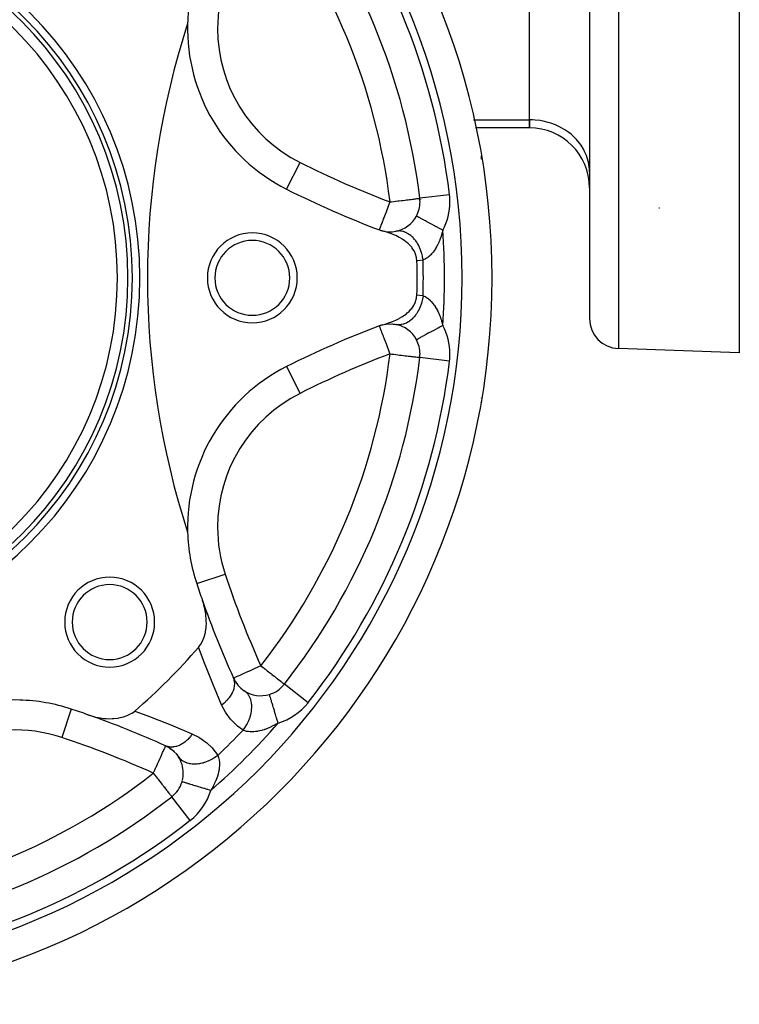
# Model space of a CAD drawing. Units: millimetres. Extents: x 164 to 737, y -332 to 147.
# Drawn here: x 238 to 286, y -159 to -93 of the extents above; entities that cross this region are included whole.
import ezdxf

# ---------------------------------------------------------------- set-up
doc = ezdxf.new("R2010")
doc.units = ezdxf.units.MM
doc.linetypes.add('DASHED', pattern=[9.652, 8.128, -1.524])
doc.layers.add('nevidi', color=4, linetype='DASHED')

msp = doc.modelspace()

# ---------------------------------------------------------------- linework, layer by layer
at = {"color": 2}
for p, q in [((276.001, -70.209), (276.001, -112.929)), ((276.001, -70.209), (276.001, -112.929)), ((286.001, -81.204), (286.001, -115.209)), ((272.001, -99.654), (272.001, -86.664)), ((272.001, -99.654), (272.001, -86.664)), ((276.001, -97.709), (275.996, -97.709)), ((272.001, -99.654), (272.001, -100.19)), ((272.001, -100.19), (272.001, -99.654)), ((263.802, -100.442), (263.799, -100.444)), ((272.001, -100.19), (268.394, -100.19)), ((276.001, -103.118), (275.996, -102.955)), ((276.001, -103.118), (275.996, -102.955)), ((264.646, -104.691), (264.65, -104.693)), ((264.677, -104.896), (264.679, -104.895)), ((264.681, -104.895), (264.68, -104.895)), ((262.194, -113.345), (262.532, -113.273)), ((262.426, -113.299), (262.777, -113.267)), ((262.66, -113.282), (263.021, -113.29)), ((262.895, -113.291), (263.243, -113.339)), ((264.457, -114.334), (264.456, -114.335)), ((286.001, -115.209), (277.931, -114.927)), ((264.678, -115.523), (264.679, -115.523)), ((255.791, -116.132), (255.792, -116.134)), ((264.651, -115.724), (264.647, -115.726)), ((268.807, -118.386), (268.794, -118.457)), ((268.794, -118.459), (268.794, -118.457)), ((252.245, -136.926), (252.247, -136.925)), ((252.257, -136.952), (252.262, -136.96)), ((252.367, -137.154), (252.377, -137.173)), ((252.399, -137.204), (252.406, -137.214)), ((255.642, -137.336), (255.643, -137.337)), ((253.714, -138.117), (253.716, -138.115)), ((253.717, -138.114), (253.717, -138.113)), ((247.71, -141.453), (247.717, -141.454)), ((247.743, -141.466), (248.078, -141.647)), ((247.996, -141.607), (248.307, -141.838)), ((248.222, -141.78), (248.504, -142.059)), ((248.421, -141.983), (248.656, -142.291)), ((248.813, -143.854), (248.81, -143.854)), ((248.13, -144.853), (248.128, -144.851))]:
    msp.add_line(p, q, dxfattribs=at)
for points in [[(269.189, -104.728), (269.19, -104.728), (269.19, -104.728), (269.19, -104.728)], [(264.457, -106.084), (264.456, -106.083), (264.456, -106.083)], [(261.985, -107.008), (261.992, -107.008), (261.992, -107.007)], [(264.486, -109.082), (264.464, -108.865), (264.46, -108.846), (264.396, -108.619), (264.394, -108.613), (264.367, -108.549), (264.295, -108.401), (264.286, -108.385), (264.277, -108.371), (264.174, -108.216), (264.171, -108.211), (264.138, -108.169), (264.028, -108.041), (263.96, -107.972), (263.872, -107.891), (263.757, -107.796), (263.706, -107.757), (263.537, -107.64), (263.534, -107.639), (263.526, -107.633), (263.359, -107.534), (263.306, -107.505), (263.182, -107.44), (263.07, -107.387), (263.005, -107.357), (262.833, -107.285), (262.829, -107.283), (262.817, -107.279), (262.654, -107.218), (262.598, -107.198), (262.481, -107.159), (262.367, -107.123), (262.311, -107.107), (262.174, -107.068)], [(262.174, -113.35), (262.37, -113.294), (262.488, -113.257), (262.6, -113.22), (262.812, -113.142), (262.835, -113.132), (262.848, -113.127), (263.072, -113.031), (263.207, -112.966), (263.308, -112.913), (263.332, -112.9), (263.489, -112.808), (263.52, -112.789), (263.539, -112.777), (263.546, -112.772), (263.758, -112.621), (263.846, -112.55), (263.961, -112.445), (264.09, -112.307), (264.139, -112.248), (264.274, -112.053), (264.286, -112.032), (264.368, -111.868), (264.396, -111.799), (264.398, -111.793), (264.464, -111.553), (264.467, -111.534), (264.486, -111.336)], [(263.236, -113.339), (263.097, -113.322), (263.089, -113.321)], [(269.189, -115.69), (269.19, -115.69), (269.19, -115.69), (269.19, -115.69)], [(249.921, -134.859), (249.927, -134.853), (250.066, -134.661), (250.079, -134.641), (250.202, -134.407), (250.204, -134.402), (250.227, -134.349), (250.302, -134.14), (250.308, -134.121), (250.314, -134.101), (250.367, -133.891), (250.373, -133.86), (250.382, -133.81), (250.416, -133.566), (250.423, -133.479), (250.433, -133.26), (250.432, -133.132), (250.424, -132.948), (250.409, -132.776), (250.391, -132.633), (250.354, -132.416), (250.334, -132.317), (250.27, -132.057), (250.255, -132.004), (250.171, -131.742)], [(254.646, -138.021), (254.645, -138.019), (254.645, -138.019)], [(242.534, -139.38), (242.849, -139.478), (242.919, -139.497), (242.953, -139.506), (243.166, -139.554), (243.207, -139.562), (243.338, -139.586), (243.567, -139.617), (243.754, -139.633), (243.924, -139.64), (244.157, -139.638), (244.27, -139.632), (244.538, -139.601), (244.602, -139.591), (244.888, -139.524), (244.913, -139.517), (245.15, -139.432), (245.198, -139.411), (245.202, -139.409), (245.453, -139.275), (245.475, -139.261), (245.651, -139.129)], [(248.652, -142.287), (248.566, -142.177), (248.562, -142.171)]]:
    msp.add_lwpolyline(points, dxfattribs=at)
for centre, radius, start, end in [((221.001, -110.209), 48.5, 0, 180), ((221.001, -110.209), 44, 6.93629, 38.06371), ((221.001, -110.209), 25, 0, 180), ((221.001, -110.209), 24.5, 0, 180), ((221.001, -110.209), 24.2, 0, 180), ((221.001, -110.209), 23.5, 0, 180), ((261.182, -93.566), 12, 161.69777, 178.40793), ((301.501, -110.209), 55, 162.02079, 197.97921), ((261.182, -93.566), 12, 178.40793, 243.30223), ((272.001, -104.19), 4, 0, 90), ((266.803, -102.184), 2, 359.02611, 3.53928), ((266.803, -102.184), 2, 357.25345, 359.74116), ((266.803, -102.184), 2, 359.01525, 359.73771), ((284.994, -46.216), 65, 243.30223, 249.26923), ((262.693, -105.137), 2, 331.76755, 360), ((262.693, -105.137), 2, 0, 6.93629), ((264.001, -110.209), 5, 131.61072, 131.64645), ((262.693, -105.137), 2, 281.41709, 331.76755), ((262.693, -105.137), 2, 249.26923, 254.9445), ((262.693, -105.137), 2, 254.9445, 281.41709), ((253.501, -110.209), 3, 0, 180), ((253.501, -110.209), 2.5, 0, 180), ((221.001, -110.209), 43.5, 358.51569, 1.48431), ((221.001, -110.209), 48.5, 180, 360), ((221.001, -110.209), 25, 180, 360), ((221.001, -110.209), 24.5, 180, 0), ((221.001, -110.209), 24.2, 180, 0), ((221.001, -110.209), 23.5, 180, 0), ((253.501, -110.209), 3, 180, 0), ((253.501, -110.209), 2.5, 180, 0), ((278.001, -112.929), 2, 180, 268), ((284.994, -174.202), 65, 110.73077, 116.69777), ((262.693, -115.281), 2, 105.0555, 110.73077), ((262.693, -115.281), 2, 84.89808, 85.0781), ((262.693, -115.281), 2, 28.23245, 78.58291), ((262.693, -115.281), 2, 0, 28.23244), ((221.001, -110.209), 44, 321.93629, 353.06371), ((262.693, -115.281), 2, 353.06371, 0), ((261.182, -126.853), 12, 116.69777, 181.59207), ((266.803, -118.234), 2, 0, 0.26127), ((266.803, -118.234), 2, 351.71149, 352.66049), ((261.182, -126.853), 12, 181.59207, 198.30223), ((243.982, -133.19), 3, 0, 180), ((243.982, -133.19), 2.5, 0, 180), ((311.501, -110.209), 65, 198.30223, 199.3466), ((311.501, -110.209), 65, 199.3466, 204.26923), ((243.982, -133.19), 3, 180, 0), ((243.982, -133.19), 2.5, 180, 0), ((221.001, -110.209), 38, 310.44214, 319.55786), ((254.069, -136.104), 2, 204.26923, 236.41709), ((254.069, -136.104), 2, 286.76755, 321.93629), ((254.069, -136.104), 2, 236.41709, 286.76755), ((237.644, -150.39), 12, 88.40793, 153.30223), ((237.644, -150.39), 12, 71.69777, 88.40793), ((221.001, -200.709), 65, 70.6534, 71.69777), ((221.001, -200.709), 65, 65.73077, 70.6534), ((246.895, -143.277), 2, 48.2153, 53.27686), ((246.895, -143.277), 2, 33.58291, 33.70205), ((246.895, -143.277), 2, 0, 33.58291), ((246.895, -143.277), 2, 346.68833, 0), ((246.895, -143.277), 2, 308.06371, 343.23244), ((246.895, -143.277), 2, 343.23245, 345.26322), ((221.001, -110.209), 44, 276.93629, 308.06371)]:
    msp.add_arc(centre, radius, start, end, dxfattribs=at)
at = {"layer": 'nevidi', "color": 7, "linetype": 'Continuous'}
for p, q in [((277.931, -70.209), (277.931, -114.927)), ((263.662, -99.893), (263.659, -99.894)), ((268.266, -99.654), (272.001, -99.654)), ((255.792, -104.284), (256.689, -102.499)), ((263.206, -103.672), (263.205, -103.67)), ((264.659, -104.747), (264.654, -104.746)), ((266.664, -104.654), (264.681, -104.895)), ((264.733, -104.985), (264.733, -104.989)), ((280.636, -105.522), (280.667, -105.522)), ((263.353, -106.919), (263.353, -106.917)), ((264.896, -106.555), (264.896, -106.557)), ((263.359, -113.401), (263.359, -113.4)), ((263.302, -114.194), (263.302, -114.192)), ((264.659, -115.672), (264.655, -115.673)), ((266.664, -115.764), (264.681, -115.523)), ((255.792, -116.134), (256.689, -117.919)), ((249.791, -130.62), (251.688, -129.993)), ((257.218, -138.57), (255.645, -137.338)), ((241.412, -138.999), (240.785, -140.896)), ((249.362, -146.426), (248.13, -144.853))]:
    msp.add_line(p, q, dxfattribs=at)
for points in [[(275.996, -102.955), (275.965, -102.654), (275.935, -102.494), (275.858, -102.199), (275.803, -102.043), (275.681, -101.76), (275.603, -101.612), (275.438, -101.346), (275.338, -101.208), (275.133, -100.963), (275.013, -100.838), (274.772, -100.62), (274.633, -100.51), (274.361, -100.321), (274.206, -100.228), (273.907, -100.073), (273.74, -99.999), (273.419, -99.879), (273.242, -99.825), (272.906, -99.744), (272.722, -99.711), (272.376, -99.669), (272.189, -99.658), (272.001, -99.654)], [(261.992, -107.007), (261.997, -107.002), (262.001, -106.993), (262.001, -106.991), (262.005, -106.978), (262.006, -106.973), (262.012, -106.943), (262.019, -106.915), (262.024, -106.899), (262.029, -106.884), (262.047, -106.832), (262.051, -106.821), (262.081, -106.747), (262.088, -106.729), (262.102, -106.697), (262.148, -106.583), (262.156, -106.562), (262.163, -106.545), (262.219, -106.397), (262.23, -106.368), (262.266, -106.267), (262.295, -106.189), (262.303, -106.168), (262.379, -105.965), (262.385, -105.95), (262.447, -105.789), (262.47, -105.728), (262.474, -105.717), (262.563, -105.481), (262.566, -105.474), (262.659, -105.229), (262.66, -105.225), (262.693, -105.137)], [(262.693, -105.137), (262.787, -105.126), (262.954, -105.105), (263.051, -105.093), (263.211, -105.074), (263.31, -105.062), (263.458, -105.044), (263.557, -105.032), (263.692, -105.016), (263.788, -105.004), (263.908, -104.989), (264, -104.978), (264.028, -104.975), (264.102, -104.966), (264.188, -104.955), (264.273, -104.945), (264.35, -104.936), (264.416, -104.927), (264.481, -104.92), (264.53, -104.914), (264.581, -104.907), (264.612, -104.904), (264.646, -104.899), (264.662, -104.897), (264.677, -104.896)], [(266.218, -107.029), (266.135, -106.985), (266.085, -106.958), (266.046, -106.937), (265.9, -106.859), (265.885, -106.851), (265.847, -106.83), (265.689, -106.746), (265.671, -106.736), (265.652, -106.726), (265.5, -106.644), (265.465, -106.625), (265.452, -106.618), (265.321, -106.548), (265.287, -106.53), (265.246, -106.508), (265.153, -106.458), (265.122, -106.441), (265.058, -106.407), (265, -106.375), (264.972, -106.36), (264.891, -106.317), (264.862, -106.301), (264.837, -106.288), (264.748, -106.24), (264.742, -106.237), (264.721, -106.226), (264.642, -106.183), (264.631, -106.177), (264.624, -106.174), (264.562, -106.14), (264.549, -106.133), (264.542, -106.13), (264.504, -106.109), (264.495, -106.104), (264.484, -106.099), (264.468, -106.09), (264.464, -106.088), (264.457, -106.084)], [(264.899, -109.02), (264.898, -109.013), (264.867, -108.812), (264.866, -108.804), (264.864, -108.794), (264.859, -108.77), (264.811, -108.572), (264.803, -108.546), (264.8, -108.536), (264.799, -108.53), (264.734, -108.339), (264.719, -108.299), (264.718, -108.297), (264.714, -108.287), (264.638, -108.118), (264.62, -108.08), (264.61, -108.061), (264.605, -108.052), (264.525, -107.91), (264.503, -107.875), (264.483, -107.843), (264.477, -107.835), (264.396, -107.72), (264.372, -107.688), (264.338, -107.646), (264.331, -107.639), (264.253, -107.55), (264.226, -107.523), (264.177, -107.474), (264.171, -107.468), (264.098, -107.404), (264.07, -107.38), (264.005, -107.331), (263.998, -107.326), (263.934, -107.282), (263.904, -107.264), (263.824, -107.218), (263.816, -107.214), (263.763, -107.188), (263.733, -107.174), (263.636, -107.137), (263.629, -107.134), (263.588, -107.122), (263.557, -107.113), (263.446, -107.09), (263.438, -107.089), (263.411, -107.086), (263.38, -107.082), (263.256, -107.078), (263.249, -107.079), (263.236, -107.079), (263.205, -107.081), (263.089, -107.097)], [(266.218, -107.029), (266.187, -107.151), (266.18, -107.178), (266.138, -107.325), (266.136, -107.331), (266.127, -107.358), (266.079, -107.505), (266.07, -107.53), (266.018, -107.67), (266.008, -107.695), (265.952, -107.828), (265.942, -107.851), (265.9, -107.94), (265.881, -107.978), (265.87, -108), (265.807, -108.12), (265.795, -108.141), (265.728, -108.254), (265.716, -108.273), (265.654, -108.366), (265.647, -108.377), (265.634, -108.395), (265.563, -108.49), (265.551, -108.506), (265.478, -108.592), (265.466, -108.606), (265.412, -108.663), (265.392, -108.683), (265.379, -108.696), (265.306, -108.764), (265.293, -108.775), (265.22, -108.834), (265.207, -108.844), (265.182, -108.863), (265.136, -108.895), (265.124, -108.903), (265.054, -108.945), (265.042, -108.952), (264.974, -108.987), (264.97, -108.988), (264.962, -108.992), (264.899, -109.02)], [(264.899, -109.02), (264.515, -109.079), (264.486, -109.082)], [(264.899, -111.399), (264.876, -111.559), (264.867, -111.606), (264.864, -111.624), (264.862, -111.636), (264.823, -111.8), (264.811, -111.846), (264.8, -111.882), (264.797, -111.893), (264.751, -112.034), (264.734, -112.079), (264.714, -112.131), (264.71, -112.141), (264.658, -112.259), (264.639, -112.301), (264.606, -112.365), (264.601, -112.375), (264.548, -112.469), (264.525, -112.508), (264.478, -112.582), (264.472, -112.591), (264.422, -112.663), (264.396, -112.698), (264.332, -112.778), (264.326, -112.786), (264.282, -112.837), (264.253, -112.868), (264.172, -112.949), (264.165, -112.956), (264.129, -112.988), (264.098, -113.015), (264, -113.091), (263.992, -113.097), (263.966, -113.115), (263.934, -113.136), (263.818, -113.204), (263.81, -113.208), (263.797, -113.214), (263.763, -113.231), (263.63, -113.283), (263.622, -113.286), (263.588, -113.296), (263.446, -113.328), (263.44, -113.329), (263.432, -113.33), (263.411, -113.333), (263.269, -113.34), (263.251, -113.34), (263.243, -113.339), (263.236, -113.339)], [(264.486, -111.336), (264.854, -111.39), (264.899, -111.399)], [(264.899, -111.399), (264.949, -111.42), (264.961, -111.425), (264.97, -111.429), (265.028, -111.458), (265.04, -111.465), (265.109, -111.506), (265.122, -111.514), (265.182, -111.555), (265.193, -111.563), (265.206, -111.572), (265.278, -111.63), (265.291, -111.641), (265.364, -111.707), (265.378, -111.72), (265.412, -111.755), (265.451, -111.796), (265.464, -111.81), (265.536, -111.894), (265.549, -111.91), (265.62, -112.004), (265.632, -112.021), (265.654, -112.052), (265.702, -112.124), (265.714, -112.143), (265.782, -112.254), (265.794, -112.275), (265.858, -112.394), (265.869, -112.416), (265.9, -112.478), (265.93, -112.542), (265.941, -112.565), (265.998, -112.698), (266.008, -112.723), (266.061, -112.863), (266.07, -112.888), (266.119, -113.035), (266.128, -113.061), (266.138, -113.094), (266.172, -113.213), (266.18, -113.241), (266.218, -113.389)], [(262.693, -115.281), (262.682, -115.251), (262.659, -115.19), (262.588, -115.001), (262.563, -114.937), (262.495, -114.756), (262.47, -114.69), (262.447, -114.63), (262.405, -114.52), (262.379, -114.453), (262.321, -114.299), (262.295, -114.229), (262.266, -114.151), (262.246, -114.094), (262.219, -114.022), (262.178, -113.911), (262.156, -113.856), (262.148, -113.835), (262.115, -113.753), (262.088, -113.689), (262.081, -113.672), (262.061, -113.623), (262.047, -113.586), (262.029, -113.534), (262.025, -113.522), (262.024, -113.519), (262.012, -113.475), (262.007, -113.452), (262.006, -113.446), (262.001, -113.427), (262.001, -113.425), (261.997, -113.416), (261.996, -113.415), (261.992, -113.411), (261.985, -113.411)], [(266.218, -113.389), (266.209, -113.394), (266.135, -113.434), (266.046, -113.481), (266.007, -113.502), (265.9, -113.56), (265.847, -113.588), (265.809, -113.609), (265.671, -113.683), (265.652, -113.693), (265.615, -113.713), (265.465, -113.793), (265.452, -113.8), (265.43, -113.812), (265.288, -113.888), (265.255, -113.906), (265.246, -113.911), (265.122, -113.977), (265.092, -113.993), (265.058, -114.012), (264.972, -114.058), (264.944, -114.073), (264.891, -114.101), (264.837, -114.13), (264.813, -114.143), (264.748, -114.178), (264.721, -114.193), (264.701, -114.204), (264.631, -114.241), (264.624, -114.245), (264.608, -114.253), (264.549, -114.285), (264.543, -114.288), (264.537, -114.292), (264.495, -114.314), (264.487, -114.318), (264.484, -114.32), (264.464, -114.331), (264.461, -114.333), (264.457, -114.334)], [(262.693, -115.281), (262.813, -115.296), (262.955, -115.313), (263.077, -115.328), (263.211, -115.344), (263.334, -115.359), (263.458, -115.374), (263.58, -115.389), (263.692, -115.403), (263.81, -115.417), (263.908, -115.429), (264.02, -115.443), (264.028, -115.444), (264.102, -115.453), (264.205, -115.465), (264.273, -115.473), (264.364, -115.485), (264.416, -115.491), (264.493, -115.5), (264.53, -115.505), (264.589, -115.512), (264.612, -115.515), (264.651, -115.519), (264.662, -115.521), (264.678, -115.523)], [(251.455, -138.714), (250.969, -137.571), (250.909, -137.424), (250.423, -136.204), (250.366, -136.054), (249.921, -134.859)], [(252.247, -136.925), (252.248, -136.925), (252.258, -136.92), (252.275, -136.912), (252.297, -136.902), (252.335, -136.885), (252.363, -136.873), (252.426, -136.844), (252.455, -136.831), (252.547, -136.789), (252.575, -136.777), (252.696, -136.723), (252.721, -136.711), (252.777, -136.686), (252.869, -136.645), (252.894, -136.633), (253.063, -136.557), (253.093, -136.544), (253.276, -136.461), (253.314, -136.444), (253.328, -136.438), (253.503, -136.359), (253.554, -136.336), (253.74, -136.252), (253.808, -136.221), (253.89, -136.184), (253.983, -136.142), (254.069, -136.104)], [(254.069, -136.104), (254.163, -136.178), (254.172, -136.184), (254.328, -136.307), (254.373, -136.342), (254.495, -136.438), (254.576, -136.501), (254.577, -136.502), (254.772, -136.654), (254.802, -136.678), (254.812, -136.686), (254.954, -136.797), (255, -136.833), (255.117, -136.925), (255.12, -136.927), (255.168, -136.965), (255.268, -137.043), (255.306, -137.073), (255.394, -137.141), (255.405, -137.15), (255.416, -137.159), (255.496, -137.221), (255.502, -137.226), (255.566, -137.276), (255.572, -137.281), (255.609, -137.311), (255.62, -137.32), (255.634, -137.331), (255.642, -137.336)], [(251.455, -138.714), (251.591, -138.612), (251.597, -138.607), (251.628, -138.582), (251.636, -138.575), (251.738, -138.485), (251.744, -138.479), (251.812, -138.412), (251.82, -138.405), (251.871, -138.35), (251.877, -138.344), (251.972, -138.231), (251.979, -138.223), (251.99, -138.209), (251.994, -138.203), (252.092, -138.063), (252.096, -138.056), (252.105, -138.041), (252.11, -138.033), (252.177, -137.914), (252.18, -137.907), (252.209, -137.847), (252.212, -137.838), (252.243, -137.763), (252.246, -137.756), (252.281, -137.65), (252.283, -137.642), (252.291, -137.612), (252.293, -137.605), (252.32, -137.462), (252.321, -137.456), (252.321, -137.456), (252.322, -137.447), (252.329, -137.315), (252.329, -137.309), (252.327, -137.266), (252.327, -137.258), (252.318, -137.173), (252.317, -137.167), (252.3, -137.085), (252.298, -137.077), (252.287, -137.037), (252.285, -137.031), (252.245, -136.926)], [(252.883, -140.409), (252.889, -140.4), (253.007, -140.24), (253.011, -140.234), (253.017, -140.224), (253.033, -140.2), (253.137, -140.03), (253.149, -140.007), (253.155, -139.997), (253.16, -139.988), (253.247, -139.811), (253.265, -139.77), (253.266, -139.768), (253.27, -139.76), (253.336, -139.587), (253.351, -139.543), (253.356, -139.527), (253.359, -139.517), (253.403, -139.36), (253.413, -139.316), (253.42, -139.283), (253.422, -139.273), (253.446, -139.134), (253.451, -139.091), (253.457, -139.041), (253.458, -139.031), (253.465, -138.913), (253.466, -138.871), (253.465, -138.807), (253.465, -138.797), (253.459, -138.7), (253.455, -138.66), (253.445, -138.583), (253.443, -138.574), (253.429, -138.498), (253.42, -138.46), (253.397, -138.375), (253.394, -138.366), (253.375, -138.31), (253.362, -138.276), (253.321, -138.185), (253.317, -138.177), (253.298, -138.14), (253.28, -138.109), (253.22, -138.018), (253.215, -138.011), (253.198, -137.989), (253.176, -137.962), (253.094, -137.875), (253.088, -137.87), (253.079, -137.86), (253.053, -137.838), (252.962, -137.77)], [(255.222, -139.934), (255.195, -139.844), (255.179, -139.79), (255.166, -139.747), (255.118, -139.588), (255.114, -139.572), (255.101, -139.531), (255.05, -139.36), (255.043, -139.339), (255.037, -139.319), (254.988, -139.154), (254.976, -139.116), (254.972, -139.101), (254.929, -138.959), (254.918, -138.923), (254.904, -138.878), (254.874, -138.777), (254.864, -138.743), (254.843, -138.673), (254.824, -138.61), (254.814, -138.58), (254.788, -138.492), (254.779, -138.46), (254.771, -138.434), (254.741, -138.336), (254.739, -138.33), (254.732, -138.307), (254.706, -138.221), (254.703, -138.209), (254.701, -138.202), (254.68, -138.134), (254.676, -138.12), (254.674, -138.113), (254.661, -138.071), (254.658, -138.062), (254.655, -138.05), (254.65, -138.032), (254.648, -138.028), (254.646, -138.021)], [(245.651, -139.129), (246.703, -139.519), (246.852, -139.576), (248.074, -140.059), (248.22, -140.119), (249.42, -140.625), (249.506, -140.663)], [(252.883, -140.409), (252.508, -140.129), (252.448, -140.078), (252.104, -139.734), (252.052, -139.674), (251.759, -139.28), (251.716, -139.212), (251.478, -138.767), (251.455, -138.714)], [(255.222, -139.934), (255.115, -139.998), (255.09, -140.012), (254.957, -140.086), (254.951, -140.089), (254.926, -140.102), (254.788, -140.172), (254.763, -140.184), (254.627, -140.246), (254.603, -140.256), (254.469, -140.311), (254.445, -140.32), (254.354, -140.353), (254.313, -140.367), (254.29, -140.375), (254.16, -140.415), (254.137, -140.421), (254.009, -140.454), (253.987, -140.459), (253.879, -140.481), (253.864, -140.483), (253.843, -140.487), (253.726, -140.504), (253.705, -140.506), (253.594, -140.516), (253.574, -140.517), (253.498, -140.52), (253.468, -140.52), (253.45, -140.52), (253.35, -140.516), (253.332, -140.515), (253.239, -140.505), (253.223, -140.503), (253.194, -140.498), (253.137, -140.488), (253.123, -140.485), (253.044, -140.465), (253.03, -140.461), (252.958, -140.438), (252.955, -140.437), (252.945, -140.434), (252.883, -140.409)], [(249.506, -140.663), (249.409, -140.792), (249.404, -140.799), (249.366, -140.844), (249.359, -140.853), (249.282, -140.94), (249.276, -140.946), (249.196, -141.027), (249.188, -141.035), (249.147, -141.073), (249.141, -141.079), (249.015, -141.186), (249.006, -141.192), (249.006, -141.193), (249, -141.197), (248.861, -141.296), (248.854, -141.3), (248.825, -141.318), (248.816, -141.323), (248.712, -141.382), (248.705, -141.385), (248.63, -141.421), (248.621, -141.425), (248.561, -141.449), (248.554, -141.452), (248.434, -141.491), (248.425, -141.494), (248.41, -141.498), (248.403, -141.499), (248.26, -141.527), (248.254, -141.527), (248.239, -141.529), (248.231, -141.53), (248.114, -141.536), (248.107, -141.536), (248.05, -141.534), (248.042, -141.534), (247.971, -141.526), (247.965, -141.525), (247.869, -141.506), (247.861, -141.504), (247.835, -141.497), (247.829, -141.495), (247.717, -141.454)], [(249.506, -140.663), (249.931, -140.88), (250, -140.922), (250.4, -141.206), (250.461, -141.257), (250.814, -141.595), (250.868, -141.655), (251.169, -142.045), (251.2, -142.091)], [(246.895, -143.277), (246.934, -143.191), (246.945, -143.167), (247.044, -142.948), (247.062, -142.907), (247.079, -142.87), (247.15, -142.711), (247.176, -142.653), (247.253, -142.484), (247.286, -142.41), (247.3, -142.38), (247.349, -142.272), (247.389, -142.182), (247.436, -142.077), (247.453, -142.04), (247.483, -141.973), (247.514, -141.904), (247.55, -141.824), (247.568, -141.786), (247.582, -141.756), (247.613, -141.69), (247.639, -141.635), (247.644, -141.624), (247.653, -141.603), (247.678, -141.544), (247.678, -141.544), (247.691, -141.504), (247.695, -141.491), (247.697, -141.482), (247.699, -141.477), (247.704, -141.461), (247.71, -141.453), (247.71, -141.453)], [(251.2, -142.091), (251.071, -142.188), (251.032, -142.215), (251.016, -142.226), (251.006, -142.232), (250.863, -142.321), (250.822, -142.345), (250.788, -142.363), (250.779, -142.369), (250.646, -142.436), (250.603, -142.455), (250.551, -142.478), (250.541, -142.482), (250.422, -142.529), (250.378, -142.545), (250.308, -142.568), (250.298, -142.571), (250.195, -142.6), (250.151, -142.611), (250.064, -142.631), (250.054, -142.633), (249.969, -142.648), (249.926, -142.654), (249.823, -142.666), (249.813, -142.667), (249.747, -142.671), (249.705, -142.673), (249.589, -142.673), (249.579, -142.673), (249.532, -142.67), (249.491, -142.667), (249.366, -142.652), (249.356, -142.65), (249.328, -142.645), (249.29, -142.637), (249.158, -142.602), (249.149, -142.599), (249.137, -142.595), (249.102, -142.583), (248.969, -142.526), (248.963, -142.523), (248.961, -142.522), (248.932, -142.506), (248.808, -142.427), (248.803, -142.423), (248.796, -142.418), (248.781, -142.407), (248.675, -142.311), (248.661, -142.297), (248.656, -142.291)], [(251.2, -142.091), (251.221, -142.141), (251.225, -142.153), (251.229, -142.163), (251.249, -142.224), (251.253, -142.238), (251.273, -142.315), (251.277, -142.33), (251.29, -142.402), (251.292, -142.415), (251.295, -142.43), (251.305, -142.523), (251.306, -142.54), (251.311, -142.638), (251.311, -142.657), (251.311, -142.706), (251.31, -142.762), (251.309, -142.781), (251.3, -142.892), (251.298, -142.912), (251.282, -143.028), (251.279, -143.05), (251.272, -143.087), (251.256, -143.172), (251.251, -143.194), (251.22, -143.32), (251.213, -143.343), (251.175, -143.473), (251.167, -143.496), (251.145, -143.562), (251.121, -143.628), (251.112, -143.652), (251.058, -143.787), (251.048, -143.811), (250.987, -143.948), (250.975, -143.972), (250.906, -144.111), (250.893, -144.135), (250.878, -144.165), (250.818, -144.274), (250.804, -144.299), (250.725, -144.431)], [(246.895, -143.277), (246.994, -143.403), (247.015, -143.429), (247.082, -143.515), (247.158, -143.612), (247.218, -143.688), (247.317, -143.815), (247.33, -143.832), (247.415, -143.941), (247.468, -144.008), (247.541, -144.102), (247.604, -144.182), (247.609, -144.188), (247.71, -144.316), (247.737, -144.352), (247.78, -144.407), (247.838, -144.48), (247.85, -144.496), (247.933, -144.602), (247.942, -144.613), (247.946, -144.619), (248.002, -144.691), (248.023, -144.717), (248.053, -144.755), (248.08, -144.789), (248.085, -144.796), (248.088, -144.8), (248.111, -144.83), (248.115, -144.834), (248.124, -144.846), (248.128, -144.851)], [(250.725, -144.431), (250.716, -144.428), (250.635, -144.404), (250.539, -144.375), (250.497, -144.362), (250.38, -144.327), (250.322, -144.309), (250.281, -144.297), (250.131, -144.252), (250.111, -144.246), (250.071, -144.234), (249.907, -144.184), (249.893, -144.18), (249.869, -144.173), (249.715, -144.126), (249.679, -144.115), (249.67, -144.113), (249.535, -144.072), (249.502, -144.062), (249.465, -144.051), (249.371, -144.023), (249.342, -144.014), (249.283, -143.996), (249.225, -143.979), (249.199, -143.971), (249.128, -143.949), (249.099, -143.941), (249.077, -143.934), (249.001, -143.911), (248.994, -143.909), (248.976, -143.904), (248.912, -143.884), (248.905, -143.882), (248.899, -143.88), (248.853, -143.867), (248.845, -143.864), (248.842, -143.863), (248.82, -143.857), (248.816, -143.855), (248.813, -143.854)]]:
    msp.add_lwpolyline(points, dxfattribs=at)
for centre, radius, start, end in [((221.001, -110.209), 46.5, 0, 180), ((221.001, -110.209), 46, 6.93629, 38.06371), ((221.001, -110.209), 42, 6.93629, 38.06371), ((261.182, -93.566), 10, 161.69777, 180), ((261.182, -93.566), 10, 180, 243.30223), ((284.994, -46.216), 63, 243.30223, 249.26923), ((262.693, -105.137), 4, 331.76755, 360), ((262.693, -105.137), 4, 0, 6.93629), ((221.001, -110.209), 45.328, 355.97718, 4.02282), ((221.001, -110.209), 43.914, 358.44769, 1.55231), ((221.001, -110.209), 46.5, 180, 0), ((262.693, -115.281), 4, 0, 28.23245), ((221.001, -110.209), 42, 321.93629, 353.06371), ((284.994, -174.202), 63, 110.73077, 116.69777), ((262.693, -115.281), 4, 353.06371, 0), ((221.001, -110.209), 46, 321.93629, 353.06371), ((261.182, -126.853), 10, 116.69777, 180), ((261.182, -126.853), 10, 180, 198.30223), ((311.501, -110.209), 63, 198.30223, 204.26923), ((254.069, -136.104), 4, 286.76755, 321.93629), ((221.001, -110.209), 45.328, 310.97718, 319.02282), ((237.644, -150.39), 10, 71.69777, 153.30223), ((221.001, -110.209), 43.914, 313.44769, 316.55231), ((221.001, -200.709), 63, 65.73077, 71.69777), ((221.001, -110.209), 42, 276.93629, 308.06371), ((246.895, -143.277), 4, 308.06371, 343.23245), ((221.001, -110.209), 46, 276.93629, 308.06371)]:
    msp.add_arc(centre, radius, start, end, dxfattribs=at)

doc.saveas('drawing.dxf')
